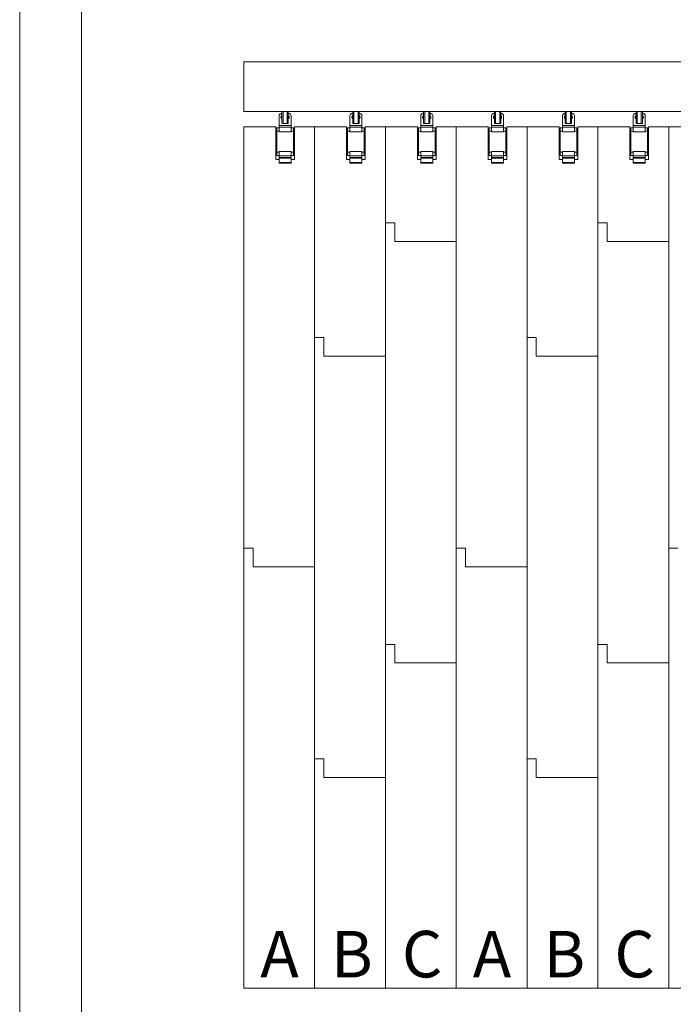
# Model space of a CAD drawing. Units: millimetres. Extents: x 7656 to 10426, y 105 to 2005.
# Drawn here: x 7656 to 7867, y 305 to 622 of the extents above; entities that cross this region are included whole.
import ezdxf

# ---------------------------------------------------------------- set-up
doc = ezdxf.new("R2010")
doc.units = ezdxf.units.MM
doc.layers.get('0').update_dxf_attribs({"lineweight": 13})
doc.layers.add('Continuous', color=7, linetype='Continuous', lineweight=13)
doc.layers.add('Continuous @ 10', color=7, linetype='Continuous', lineweight=13)
doc.styles.get("Standard").update_dxf_attribs({"font": 'MS UI Gothic.ttf', "height": 4})

msp = doc.modelspace()

# ---------------------------------------------------------------- linework, layer by layer
at = {"color": 7, "linetype": 'Continuous', "lineweight": 15}
for p, q in [((7728.815, 592.509), (7728.815, 608.559)), ((8029.985, 608.559), (7728.815, 608.559)), ((8029.985, 592.509), (7728.815, 592.509)), ((7740.215, 588.059), (7740.215, 591.233)), ((7740.815, 591.833), (7741.143, 591.833)), ((7741.143, 588.909), (7741.143, 592.509)), ((7741.499, 588.609), (7741.499, 592.509)), ((7742.849, 592.509), (7742.849, 588.609)), ((7743.205, 592.509), (7743.205, 588.909)), ((7743.205, 591.833), (7743.515, 591.833)), ((7744.115, 588.059), (7744.115, 591.233)), ((7763.075, 588.059), (7763.075, 591.233)), ((7763.675, 591.833), (7764.003, 591.833)), ((7764.003, 588.909), (7764.003, 592.509)), ((7764.359, 588.609), (7764.359, 592.509)), ((7765.709, 592.509), (7765.709, 588.609)), ((7766.065, 592.509), (7766.065, 588.909)), ((7766.065, 591.833), (7766.375, 591.833)), ((7766.975, 588.059), (7766.975, 591.233)), ((7785.935, 588.059), (7785.935, 591.233)), ((7786.535, 591.833), (7786.863, 591.833)), ((7786.863, 588.909), (7786.863, 592.509)), ((7787.219, 588.609), (7787.219, 592.509)), ((7788.569, 592.509), (7788.569, 588.609)), ((7788.925, 592.509), (7788.925, 588.909)), ((7788.925, 591.833), (7789.235, 591.833)), ((7789.835, 588.059), (7789.835, 591.233)), ((7808.795, 588.059), (7808.795, 591.233)), ((7809.395, 591.833), (7809.723, 591.833)), ((7809.723, 588.909), (7809.723, 592.509)), ((7810.079, 588.609), (7810.079, 592.509)), ((7811.429, 592.509), (7811.429, 588.609)), ((7811.785, 592.509), (7811.785, 588.909)), ((7811.785, 591.833), (7812.095, 591.833)), ((7812.695, 588.059), (7812.695, 591.233)), ((7831.655, 588.059), (7831.655, 591.233)), ((7832.255, 591.833), (7832.583, 591.833)), ((7832.583, 588.909), (7832.583, 592.509)), ((7832.939, 588.609), (7832.939, 592.509)), ((7834.289, 592.509), (7834.289, 588.609)), ((7834.645, 592.509), (7834.645, 588.909)), ((7834.645, 591.833), (7834.955, 591.833)), ((7835.555, 588.059), (7835.555, 591.233)), ((7854.515, 588.059), (7854.515, 591.233)), ((7855.115, 591.833), (7855.443, 591.833)), ((7855.443, 588.909), (7855.443, 592.509)), ((7855.799, 588.609), (7855.799, 592.509)), ((7857.149, 592.509), (7857.149, 588.609)), ((7857.505, 592.509), (7857.505, 588.909)), ((7857.505, 591.833), (7857.815, 591.833)), ((7858.415, 588.059), (7858.415, 591.233)), ((7728.815, 309.759), (7728.815, 587.559)), ((7728.815, 587.559), (7739.173, 587.559)), ((7739.173, 577.059), (7739.173, 587.559)), ((7744.115, 588.059), (7740.215, 588.059)), ((7740.215, 587.523), (7740.215, 588.059)), ((7744.115, 587.523), (7740.215, 587.523)), ((7740.215, 585.956), (7740.215, 587.523)), ((7741.499, 588.609), (7741.336, 588.609)), ((7741.499, 588.609), (7742.849, 588.609)), ((7743.013, 588.609), (7742.849, 588.609)), ((7744.115, 587.523), (7744.115, 588.059)), ((7744.115, 585.956), (7744.115, 587.523)), ((7744.116, 587.303), (7744.116, 587.519)), ((7745.173, 587.559), (7745.173, 577.059)), ((7745.173, 587.559), (7751.675, 587.559)), ((7751.675, 309.759), (7751.675, 587.559)), ((7751.675, 587.559), (7762.033, 587.559)), ((7762.033, 577.059), (7762.033, 587.559)), ((7766.975, 588.059), (7763.075, 588.059)), ((7763.075, 587.523), (7763.075, 588.059)), ((7766.975, 587.523), (7763.075, 587.523)), ((7763.075, 585.956), (7763.075, 587.523)), ((7764.359, 588.609), (7764.196, 588.609)), ((7764.359, 588.609), (7765.709, 588.609)), ((7765.873, 588.609), (7765.709, 588.609)), ((7766.975, 587.523), (7766.975, 588.059)), ((7766.975, 585.956), (7766.975, 587.523)), ((7766.976, 587.303), (7766.976, 587.519)), ((7768.033, 587.559), (7768.033, 577.059)), ((7768.033, 587.559), (7774.535, 587.559)), ((7774.535, 309.759), (7774.535, 587.559)), ((7774.535, 587.559), (7784.893, 587.559)), ((7784.893, 577.059), (7784.893, 587.559)), ((7789.835, 588.059), (7785.935, 588.059)), ((7785.935, 587.523), (7785.935, 588.059)), ((7789.835, 587.523), (7785.935, 587.523)), ((7785.935, 585.956), (7785.935, 587.523)), ((7787.219, 588.609), (7787.056, 588.609)), ((7787.219, 588.609), (7788.569, 588.609)), ((7788.733, 588.609), (7788.569, 588.609)), ((7789.835, 587.523), (7789.835, 588.059)), ((7789.835, 585.956), (7789.835, 587.523)), ((7789.836, 587.303), (7789.836, 587.519)), ((7790.893, 587.559), (7790.893, 577.059)), ((7790.893, 587.559), (7797.395, 587.559)), ((7797.395, 587.559), (7807.753, 587.559)), ((7797.395, 309.759), (7797.395, 587.559)), ((7807.753, 577.059), (7807.753, 587.559)), ((7812.695, 588.059), (7808.795, 588.059)), ((7808.795, 587.523), (7808.795, 588.059)), ((7812.695, 587.523), (7808.795, 587.523)), ((7808.795, 585.956), (7808.795, 587.523)), ((7810.079, 588.609), (7809.916, 588.609)), ((7810.079, 588.609), (7811.429, 588.609)), ((7811.593, 588.609), (7811.429, 588.609)), ((7812.695, 587.523), (7812.695, 588.059)), ((7812.695, 585.956), (7812.695, 587.523)), ((7812.696, 587.303), (7812.696, 587.519)), ((7813.753, 587.559), (7813.753, 577.059)), ((7813.753, 587.559), (7820.255, 587.559)), ((7820.255, 587.559), (7830.613, 587.559)), ((7820.255, 309.759), (7820.255, 587.559)), ((7830.613, 577.059), (7830.613, 587.559)), ((7835.555, 588.059), (7831.655, 588.059)), ((7831.655, 587.523), (7831.655, 588.059)), ((7835.555, 587.523), (7831.655, 587.523)), ((7831.655, 585.956), (7831.655, 587.523)), ((7832.939, 588.609), (7832.776, 588.609)), ((7832.939, 588.609), (7834.289, 588.609)), ((7834.453, 588.609), (7834.289, 588.609)), ((7835.555, 587.523), (7835.555, 588.059)), ((7835.555, 585.956), (7835.555, 587.523)), ((7835.556, 587.303), (7835.556, 587.519)), ((7836.613, 587.559), (7836.613, 577.059)), ((7836.613, 587.559), (7843.115, 587.559)), ((7843.115, 587.559), (7853.473, 587.559)), ((7843.115, 309.759), (7843.115, 587.559)), ((7853.473, 577.059), (7853.473, 587.559)), ((7858.415, 588.059), (7854.515, 588.059)), ((7854.515, 587.523), (7854.515, 588.059)), ((7858.415, 587.523), (7854.515, 587.523)), ((7854.515, 585.956), (7854.515, 587.523)), ((7855.799, 588.609), (7855.636, 588.609)), ((7855.799, 588.609), (7857.149, 588.609)), ((7857.313, 588.609), (7857.149, 588.609)), ((7858.415, 587.523), (7858.415, 588.059)), ((7858.415, 585.956), (7858.415, 587.523)), ((7858.416, 587.303), (7858.416, 587.519)), ((7859.473, 587.559), (7859.473, 577.059)), ((7859.473, 587.559), (7865.975, 587.559)), ((7865.975, 587.559), (7876.333, 587.559)), ((7865.975, 309.759), (7865.975, 587.559)), ((7740.215, 587.303), (7739.465, 587.303)), ((7739.465, 586.228), (7739.465, 587.303)), ((7740.215, 586.228), (7739.465, 586.228)), ((7739.465, 579.378), (7739.465, 586.228)), ((7744.115, 585.956), (7740.215, 585.956)), ((7744.865, 587.303), (7744.115, 587.303)), ((7744.865, 586.228), (7744.115, 586.228)), ((7744.865, 579.374), (7744.865, 587.303)), ((7763.075, 587.303), (7762.325, 587.303)), ((7762.325, 586.228), (7762.325, 587.303)), ((7763.075, 586.228), (7762.325, 586.228)), ((7762.325, 579.378), (7762.325, 586.228)), ((7766.975, 585.956), (7763.075, 585.956)), ((7767.725, 587.303), (7766.975, 587.303)), ((7767.725, 586.228), (7766.975, 586.228)), ((7767.725, 579.374), (7767.725, 587.303)), ((7785.935, 587.303), (7785.185, 587.303)), ((7785.185, 586.228), (7785.185, 587.303)), ((7785.935, 586.228), (7785.185, 586.228)), ((7785.185, 579.378), (7785.185, 586.228)), ((7789.835, 585.956), (7785.935, 585.956)), ((7790.585, 587.303), (7789.835, 587.303)), ((7790.585, 586.228), (7789.835, 586.228)), ((7790.585, 579.374), (7790.585, 587.303)), ((7808.795, 587.303), (7808.045, 587.303)), ((7808.045, 586.228), (7808.045, 587.303)), ((7808.795, 586.228), (7808.045, 586.228)), ((7808.045, 579.378), (7808.045, 586.228)), ((7812.695, 585.956), (7808.795, 585.956)), ((7813.445, 587.303), (7812.695, 587.303)), ((7813.445, 586.228), (7812.695, 586.228)), ((7813.445, 579.374), (7813.445, 587.303)), ((7831.655, 587.303), (7830.905, 587.303)), ((7830.905, 586.228), (7830.905, 587.303)), ((7831.655, 586.228), (7830.905, 586.228)), ((7830.905, 579.378), (7830.905, 586.228)), ((7835.555, 585.956), (7831.655, 585.956)), ((7836.305, 587.303), (7835.555, 587.303)), ((7836.305, 586.228), (7835.555, 586.228)), ((7836.305, 579.374), (7836.305, 587.303)), ((7854.515, 587.303), (7853.765, 587.303)), ((7853.765, 586.228), (7853.765, 587.303)), ((7854.515, 586.228), (7853.765, 586.228)), ((7853.765, 579.378), (7853.765, 586.228)), ((7858.415, 585.956), (7854.515, 585.956)), ((7859.165, 587.303), (7858.415, 587.303)), ((7859.165, 586.228), (7858.415, 586.228)), ((7859.165, 579.374), (7859.165, 587.303)), ((7740.215, 579.378), (7739.465, 579.378)), ((7739.465, 578.303), (7739.465, 579.378)), ((7739.465, 578.303), (7740.215, 578.303)), ((7744.115, 579.65), (7740.215, 579.65)), ((7740.215, 578.192), (7740.215, 579.65)), ((7744.115, 578.192), (7740.215, 578.192)), ((7740.215, 577.643), (7740.215, 578.192)), ((7744.115, 578.192), (7744.115, 579.65)), ((7744.115, 579.378), (7744.865, 579.378)), ((7744.865, 578.303), (7744.115, 578.303)), ((7744.115, 577.643), (7744.115, 578.192)), ((7744.865, 578.303), (7744.865, 579.378)), ((7763.075, 579.378), (7762.325, 579.378)), ((7762.325, 578.303), (7762.325, 579.378)), ((7762.325, 578.303), (7763.075, 578.303)), ((7766.975, 579.65), (7763.075, 579.65)), ((7763.075, 578.192), (7763.075, 579.65)), ((7766.975, 578.192), (7763.075, 578.192)), ((7763.075, 577.643), (7763.075, 578.192)), ((7766.975, 578.192), (7766.975, 579.65)), ((7766.975, 579.378), (7767.725, 579.378)), ((7767.725, 578.303), (7766.975, 578.303)), ((7766.975, 577.643), (7766.975, 578.192)), ((7767.725, 578.303), (7767.725, 579.378)), ((7785.935, 579.378), (7785.185, 579.378)), ((7785.185, 578.303), (7785.185, 579.378)), ((7785.185, 578.303), (7785.935, 578.303)), ((7789.835, 579.65), (7785.935, 579.65)), ((7785.935, 578.192), (7785.935, 579.65)), ((7789.835, 578.192), (7785.935, 578.192)), ((7785.935, 577.643), (7785.935, 578.192)), ((7789.835, 578.192), (7789.835, 579.65)), ((7789.835, 579.378), (7790.585, 579.378)), ((7790.585, 578.303), (7789.835, 578.303)), ((7789.835, 577.643), (7789.835, 578.192)), ((7790.585, 578.303), (7790.585, 579.378)), ((7808.795, 579.378), (7808.045, 579.378)), ((7808.045, 578.303), (7808.045, 579.378)), ((7808.045, 578.303), (7808.795, 578.303)), ((7812.695, 579.65), (7808.795, 579.65)), ((7808.795, 578.192), (7808.795, 579.65)), ((7812.695, 578.192), (7808.795, 578.192)), ((7808.795, 577.643), (7808.795, 578.192)), ((7812.695, 578.192), (7812.695, 579.65)), ((7812.695, 579.378), (7813.445, 579.378)), ((7813.445, 578.303), (7812.695, 578.303)), ((7812.695, 577.643), (7812.695, 578.192)), ((7813.445, 578.303), (7813.445, 579.378)), ((7831.655, 579.378), (7830.905, 579.378)), ((7830.905, 578.303), (7830.905, 579.378)), ((7830.905, 578.303), (7831.655, 578.303)), ((7835.555, 579.65), (7831.655, 579.65)), ((7831.655, 578.192), (7831.655, 579.65)), ((7835.555, 578.192), (7831.655, 578.192)), ((7831.655, 577.643), (7831.655, 578.192)), ((7835.555, 578.192), (7835.555, 579.65)), ((7835.555, 579.378), (7836.305, 579.378)), ((7836.305, 578.303), (7835.555, 578.303)), ((7835.555, 577.643), (7835.555, 578.192)), ((7836.305, 578.303), (7836.305, 579.378)), ((7854.515, 579.378), (7853.765, 579.378)), ((7853.765, 578.303), (7853.765, 579.378)), ((7853.765, 578.303), (7854.515, 578.303)), ((7858.415, 579.65), (7854.515, 579.65)), ((7854.515, 578.192), (7854.515, 579.65)), ((7858.415, 578.192), (7854.515, 578.192)), ((7854.515, 577.643), (7854.515, 578.192)), ((7858.415, 578.192), (7858.415, 579.65)), ((7858.415, 579.378), (7859.165, 579.378)), ((7859.165, 578.303), (7858.415, 578.303)), ((7858.415, 577.643), (7858.415, 578.192)), ((7859.165, 578.303), (7859.165, 579.378)), ((7740.215, 577.059), (7739.173, 577.059)), ((7744.115, 577.643), (7740.215, 577.643)), ((7740.215, 577.493), (7740.215, 577.643)), ((7744.115, 577.493), (7740.215, 577.493)), ((7740.215, 576.053), (7740.215, 577.493)), ((7744.115, 576.053), (7740.215, 576.053)), ((7740.215, 576.053), (7740.215, 575.843)), ((7744.115, 575.843), (7740.215, 575.843)), ((7744.115, 577.493), (7744.115, 577.643)), ((7744.115, 576.053), (7744.115, 577.493)), ((7745.173, 577.059), (7744.115, 577.059)), ((7744.115, 576.053), (7744.115, 575.843)), ((7763.075, 577.059), (7762.033, 577.059)), ((7766.975, 577.643), (7763.075, 577.643)), ((7763.075, 577.493), (7763.075, 577.643)), ((7766.975, 577.493), (7763.075, 577.493)), ((7763.075, 576.053), (7763.075, 577.493)), ((7766.975, 576.053), (7763.075, 576.053)), ((7763.075, 576.053), (7763.075, 575.843)), ((7766.975, 575.843), (7763.075, 575.843)), ((7766.975, 577.493), (7766.975, 577.643)), ((7766.975, 576.053), (7766.975, 577.493)), ((7768.033, 577.059), (7766.975, 577.059)), ((7766.975, 576.053), (7766.975, 575.843)), ((7785.935, 577.059), (7784.893, 577.059)), ((7789.835, 577.643), (7785.935, 577.643)), ((7785.935, 577.493), (7785.935, 577.643)), ((7789.835, 577.493), (7785.935, 577.493)), ((7785.935, 576.053), (7785.935, 577.493)), ((7789.835, 576.053), (7785.935, 576.053)), ((7785.935, 576.053), (7785.935, 575.843)), ((7789.835, 575.843), (7785.935, 575.843)), ((7789.835, 577.493), (7789.835, 577.643)), ((7789.835, 576.053), (7789.835, 577.493)), ((7790.893, 577.059), (7789.835, 577.059)), ((7789.835, 576.053), (7789.835, 575.843)), ((7808.795, 577.059), (7807.753, 577.059)), ((7812.695, 577.643), (7808.795, 577.643)), ((7808.795, 577.493), (7808.795, 577.643)), ((7812.695, 577.493), (7808.795, 577.493)), ((7808.795, 576.053), (7808.795, 577.493)), ((7812.695, 576.053), (7808.795, 576.053)), ((7808.795, 576.053), (7808.795, 575.843)), ((7812.695, 575.843), (7808.795, 575.843)), ((7812.695, 577.493), (7812.695, 577.643)), ((7812.695, 576.053), (7812.695, 577.493)), ((7813.753, 577.059), (7812.695, 577.059)), ((7812.695, 576.053), (7812.695, 575.843)), ((7831.655, 577.059), (7830.613, 577.059)), ((7835.555, 577.643), (7831.655, 577.643)), ((7831.655, 577.493), (7831.655, 577.643)), ((7835.555, 577.493), (7831.655, 577.493)), ((7831.655, 576.053), (7831.655, 577.493)), ((7835.555, 576.053), (7831.655, 576.053)), ((7831.655, 576.053), (7831.655, 575.843)), ((7835.555, 575.843), (7831.655, 575.843)), ((7835.555, 577.493), (7835.555, 577.643)), ((7835.555, 576.053), (7835.555, 577.493)), ((7836.613, 577.059), (7835.555, 577.059)), ((7835.555, 576.053), (7835.555, 575.843)), ((7854.515, 577.059), (7853.473, 577.059)), ((7858.415, 577.643), (7854.515, 577.643)), ((7854.515, 577.493), (7854.515, 577.643)), ((7858.415, 577.493), (7854.515, 577.493)), ((7854.515, 576.053), (7854.515, 577.493)), ((7858.415, 576.053), (7854.515, 576.053)), ((7854.515, 576.053), (7854.515, 575.843)), ((7858.415, 575.843), (7854.515, 575.843)), ((7858.415, 577.493), (7858.415, 577.643)), ((7858.415, 576.053), (7858.415, 577.493)), ((7859.473, 577.059), (7858.415, 577.059)), ((7858.415, 576.053), (7858.415, 575.843))]:
    msp.add_line(p, q, dxfattribs=at)
at = {"color": 8, "linetype": 'Continuous', "lineweight": 15}
for p, q in [((7744.116, 588.055), (7744.115, 588.055)), ((7744.116, 587.519), (7744.115, 587.519)), ((7766.976, 588.055), (7766.975, 588.055)), ((7766.976, 587.519), (7766.975, 587.519)), ((7789.836, 588.055), (7789.835, 588.055)), ((7789.836, 587.519), (7789.835, 587.519)), ((7812.696, 588.055), (7812.695, 588.055)), ((7812.696, 587.519), (7812.695, 587.519)), ((7835.556, 588.055), (7835.555, 588.055)), ((7835.556, 587.519), (7835.555, 587.519)), ((7858.416, 588.055), (7858.415, 588.055)), ((7858.416, 587.519), (7858.415, 587.519))]:
    msp.add_line(p, q, dxfattribs=at)
for p, q in [((7774.535, 556.584), (7777.535, 556.584)), ((7777.535, 556.584), (7777.535, 550.584)), ((7843.115, 556.584), (7846.115, 556.584)), ((7846.115, 556.584), (7846.115, 550.584)), ((7777.535, 550.584), (7797.395, 550.584)), ((7846.115, 550.584), (7865.975, 550.584)), ((7751.675, 519.609), (7754.675, 519.609)), ((7754.675, 519.609), (7754.675, 513.609)), ((7820.255, 519.609), (7823.255, 519.609)), ((7823.255, 519.609), (7823.255, 513.609)), ((7754.675, 513.609), (7774.535, 513.609)), ((7823.255, 513.609), (7843.115, 513.609)), ((7728.815, 451.659), (7731.815, 451.659)), ((7731.815, 451.659), (7731.815, 445.659)), ((7797.395, 451.659), (7800.395, 451.659)), ((7800.395, 451.659), (7800.395, 445.659)), ((7865.975, 451.659), (7868.975, 451.659)), ((7731.815, 445.659), (7751.675, 445.659)), ((7800.395, 445.659), (7820.255, 445.659)), ((7774.535, 420.684), (7777.535, 420.684)), ((7777.535, 420.684), (7777.535, 414.684)), ((7843.115, 420.684), (7846.115, 420.684)), ((7846.115, 420.684), (7846.115, 414.684)), ((7777.535, 414.684), (7797.395, 414.684)), ((7846.115, 414.684), (7865.975, 414.684)), ((7751.675, 383.709), (7754.675, 383.709)), ((7754.675, 383.709), (7754.675, 377.709)), ((7820.255, 383.709), (7823.255, 383.709)), ((7823.255, 383.709), (7823.255, 377.709)), ((7754.675, 377.709), (7774.535, 377.709)), ((7823.255, 377.709), (7843.115, 377.709)), ((7728.815, 309.759), (7751.675, 309.759)), ((7751.675, 309.759), (7774.535, 309.759)), ((7774.535, 309.759), (7797.395, 309.759)), ((7797.395, 309.759), (7820.255, 309.759)), ((7820.255, 309.759), (7843.115, 309.759)), ((7843.115, 309.759), (7865.975, 309.759)), ((7865.975, 309.759), (7888.835, 309.759))]:
    msp.add_line(p, q)
msp.add_lwpolyline([(7676.497, 1389.438), (8486.497, 1389.438), (8486.497, 130.831), (7676.497, 130.831)], close=True)
at = {"color": 7, "linetype": 'Continuous', "lineweight": 15}
for centre, start, end in [((7740.815, 591.233), 129.19477, 180), ((7740.815, 591.233), 128.73942, 129.19497), ((7741.415, 590.723), 116.89683, 242.80348), ((7742.915, 590.723), 299.28797, 61.01757), ((7743.515, 591.233), 50.80503, 51.26058), ((7743.515, 591.233), 0, 50.80523), ((7763.675, 591.233), 129.19477, 180), ((7763.675, 591.233), 128.73942, 129.19497), ((7764.275, 590.723), 116.89683, 242.80348), ((7765.775, 590.723), 299.28797, 61.01757), ((7766.375, 591.233), 50.80503, 51.26058), ((7766.375, 591.233), 0, 50.80523), ((7786.535, 591.233), 129.19477, 180), ((7786.535, 591.233), 128.73942, 129.19497), ((7787.135, 590.723), 116.89683, 242.80348), ((7788.635, 590.723), 299.28797, 61.01757), ((7789.235, 591.233), 50.80503, 51.26058), ((7789.235, 591.233), 0, 50.80523), ((7809.395, 591.233), 129.19477, 180), ((7809.395, 591.233), 128.73942, 129.19497), ((7809.995, 590.723), 116.89683, 242.80348), ((7811.495, 590.723), 299.28797, 61.01757), ((7812.095, 591.233), 50.80503, 51.26058), ((7812.095, 591.233), 0, 50.80523), ((7832.255, 591.233), 129.19477, 180), ((7832.255, 591.233), 128.73942, 129.19497), ((7832.855, 590.723), 116.89683, 242.80348), ((7834.355, 590.723), 299.28797, 61.01757), ((7834.955, 591.233), 50.80503, 51.26058), ((7834.955, 591.233), 0, 50.80523), ((7855.115, 591.233), 129.19477, 180), ((7855.115, 591.233), 128.73942, 129.19497), ((7855.715, 590.723), 116.89683, 242.80348), ((7857.215, 590.723), 299.28797, 61.01757), ((7857.815, 591.233), 50.80503, 51.26058), ((7857.815, 591.233), 0, 50.80523)]:
    msp.add_arc(centre, 0.6, start, end, dxfattribs=at)
for points, knots in [([(7740.439, 591.701), (7740.47, 591.723), (7740.551, 591.781), (7740.679, 591.823), (7740.774, 591.833), (7740.814, 591.833), (7740.815, 591.833)], [0, 0, 0, 0, 0.2659082, 0.6913229, 0.9937364, 1, 1, 1, 1]), ([(7743.515, 591.833), (7743.515, 591.833), (7743.555, 591.833), (7743.65, 591.823), (7743.778, 591.781), (7743.859, 591.723), (7743.89, 591.701)], [0, 0, 0, 0, 0.0062636, 0.3086754, 0.7340911, 1, 1, 1, 1]), ([(7763.299, 591.701), (7763.33, 591.723), (7763.411, 591.781), (7763.539, 591.823), (7763.634, 591.833), (7763.674, 591.833), (7763.675, 591.833)], [0, 0, 0, 0, 0.2659082, 0.6913229, 0.9937364, 1, 1, 1, 1]), ([(7766.375, 591.833), (7766.375, 591.833), (7766.415, 591.833), (7766.51, 591.823), (7766.638, 591.781), (7766.719, 591.723), (7766.75, 591.701)], [0, 0, 0, 0, 0.0062636, 0.3086754, 0.7340911, 1, 1, 1, 1]), ([(7786.159, 591.701), (7786.19, 591.723), (7786.271, 591.781), (7786.399, 591.823), (7786.494, 591.833), (7786.534, 591.833), (7786.535, 591.833)], [0, 0, 0, 0, 0.2659082, 0.6913229, 0.9937364, 1, 1, 1, 1]), ([(7789.235, 591.833), (7789.235, 591.833), (7789.275, 591.833), (7789.37, 591.823), (7789.498, 591.781), (7789.579, 591.723), (7789.61, 591.701)], [0, 0, 0, 0, 0.0062636, 0.3086754, 0.7340911, 1, 1, 1, 1]), ([(7809.019, 591.701), (7809.05, 591.723), (7809.131, 591.781), (7809.259, 591.823), (7809.354, 591.833), (7809.394, 591.833), (7809.395, 591.833)], [0, 0, 0, 0, 0.2659082, 0.6913229, 0.9937364, 1, 1, 1, 1]), ([(7812.095, 591.833), (7812.095, 591.833), (7812.135, 591.833), (7812.23, 591.823), (7812.358, 591.781), (7812.439, 591.723), (7812.47, 591.701)], [0, 0, 0, 0, 0.0062636, 0.3086754, 0.7340911, 1, 1, 1, 1]), ([(7831.879, 591.701), (7831.91, 591.723), (7831.991, 591.781), (7832.119, 591.823), (7832.214, 591.833), (7832.254, 591.833), (7832.255, 591.833)], [0, 0, 0, 0, 0.2659082, 0.6913229, 0.9937364, 1, 1, 1, 1]), ([(7834.955, 591.833), (7834.955, 591.833), (7834.995, 591.833), (7835.09, 591.823), (7835.218, 591.781), (7835.299, 591.723), (7835.33, 591.701)], [0, 0, 0, 0, 0.0062636, 0.3086754, 0.7340911, 1, 1, 1, 1]), ([(7854.739, 591.701), (7854.77, 591.723), (7854.851, 591.781), (7854.979, 591.823), (7855.074, 591.833), (7855.114, 591.833), (7855.115, 591.833)], [0, 0, 0, 0, 0.2659082, 0.6913229, 0.9937364, 1, 1, 1, 1]), ([(7857.815, 591.833), (7857.815, 591.833), (7857.855, 591.833), (7857.95, 591.823), (7858.078, 591.781), (7858.159, 591.723), (7858.19, 591.701)], [0, 0, 0, 0, 0.0062636, 0.3086754, 0.7340911, 1, 1, 1, 1]), ([(7741.143, 588.909), (7741.144, 588.877), (7741.147, 588.815), (7741.167, 588.732), (7741.201, 588.666), (7741.252, 588.622), (7741.3, 588.609), (7741.331, 588.609), (7741.336, 588.609)], [0, 0, 0, 0, 0.1795827, 0.3590617, 0.5414331, 0.7358603, 0.9562147, 1, 1, 1, 1]), ([(7743.013, 588.609), (7743.045, 588.613), (7743.101, 588.62), (7743.159, 588.68), (7743.191, 588.761), (7743.204, 588.843), (7743.205, 588.892), (7743.205, 588.909)], [0, 0, 0, 0, 0.2934981, 0.5040929, 0.7155903, 0.9060679, 1, 1, 1, 1]), ([(7764.003, 588.909), (7764.004, 588.877), (7764.007, 588.815), (7764.027, 588.732), (7764.061, 588.666), (7764.112, 588.622), (7764.16, 588.609), (7764.191, 588.609), (7764.196, 588.609)], [0, 0, 0, 0, 0.1795827, 0.3590617, 0.5414331, 0.7358603, 0.9562147, 1, 1, 1, 1]), ([(7765.873, 588.609), (7765.905, 588.613), (7765.961, 588.62), (7766.019, 588.68), (7766.051, 588.761), (7766.064, 588.843), (7766.065, 588.892), (7766.065, 588.909)], [0, 0, 0, 0, 0.2934981, 0.5040929, 0.7155903, 0.9060679, 1, 1, 1, 1]), ([(7786.863, 588.909), (7786.864, 588.877), (7786.867, 588.815), (7786.887, 588.732), (7786.921, 588.666), (7786.972, 588.622), (7787.02, 588.609), (7787.051, 588.609), (7787.056, 588.609)], [0, 0, 0, 0, 0.1795827, 0.3590617, 0.5414331, 0.7358603, 0.9562147, 1, 1, 1, 1]), ([(7788.733, 588.609), (7788.765, 588.613), (7788.821, 588.62), (7788.879, 588.68), (7788.911, 588.761), (7788.924, 588.843), (7788.925, 588.892), (7788.925, 588.909)], [0, 0, 0, 0, 0.2934981, 0.5040929, 0.7155903, 0.9060679, 1, 1, 1, 1]), ([(7809.723, 588.909), (7809.724, 588.877), (7809.727, 588.815), (7809.747, 588.732), (7809.781, 588.666), (7809.832, 588.622), (7809.88, 588.609), (7809.911, 588.609), (7809.916, 588.609)], [0, 0, 0, 0, 0.1795827, 0.3590617, 0.5414331, 0.7358603, 0.9562147, 1, 1, 1, 1]), ([(7811.593, 588.609), (7811.625, 588.613), (7811.681, 588.62), (7811.739, 588.68), (7811.771, 588.761), (7811.784, 588.843), (7811.785, 588.892), (7811.785, 588.909)], [0, 0, 0, 0, 0.2934981, 0.5040929, 0.7155903, 0.9060679, 1, 1, 1, 1]), ([(7832.583, 588.909), (7832.584, 588.877), (7832.587, 588.815), (7832.607, 588.732), (7832.641, 588.666), (7832.692, 588.622), (7832.74, 588.609), (7832.771, 588.609), (7832.776, 588.609)], [0, 0, 0, 0, 0.1795827, 0.3590617, 0.5414331, 0.7358603, 0.9562147, 1, 1, 1, 1]), ([(7834.453, 588.609), (7834.485, 588.613), (7834.541, 588.62), (7834.599, 588.68), (7834.631, 588.761), (7834.644, 588.843), (7834.645, 588.892), (7834.645, 588.909)], [0, 0, 0, 0, 0.2934981, 0.5040929, 0.7155903, 0.9060679, 1, 1, 1, 1]), ([(7855.443, 588.909), (7855.444, 588.877), (7855.447, 588.815), (7855.467, 588.732), (7855.501, 588.666), (7855.552, 588.622), (7855.6, 588.609), (7855.631, 588.609), (7855.636, 588.609)], [0, 0, 0, 0, 0.1795827, 0.3590617, 0.5414331, 0.7358603, 0.9562147, 1, 1, 1, 1]), ([(7857.313, 588.609), (7857.345, 588.613), (7857.401, 588.62), (7857.459, 588.68), (7857.491, 588.761), (7857.504, 588.843), (7857.505, 588.892), (7857.505, 588.909)], [0, 0, 0, 0, 0.2934981, 0.5040929, 0.7155903, 0.9060679, 1, 1, 1, 1])]:
    msp.add_open_spline(points, degree=3, knots=knots, dxfattribs=at)
at = {"layer": 'Continuous'}
msp.add_lwpolyline([(7656.497, 2005.135), (10426.497, 2005.135), (10426.497, 105.135), (7656.497, 105.135)], close=True, dxfattribs=at)

# ---------------------------------------------------------------- texts
at = {"layer": 'Continuous @ 10', "char_height": 15, "attachment_point": 1}
for s, insert in [('A', (7734.149, 328.267)), ('B', (7757.009, 328.267)), ('C', (7779.869, 328.267)), ('A', (7802.729, 328.267)), ('B', (7825.589, 328.267)), ('C', (7848.449, 328.267))]:
    msp.add_mtext_dynamic_manual_height_columns(s, width=37.37411, gutter_width=125, heights=[0], dxfattribs=dict(at, insert=insert))

doc.saveas('drawing.dxf')
